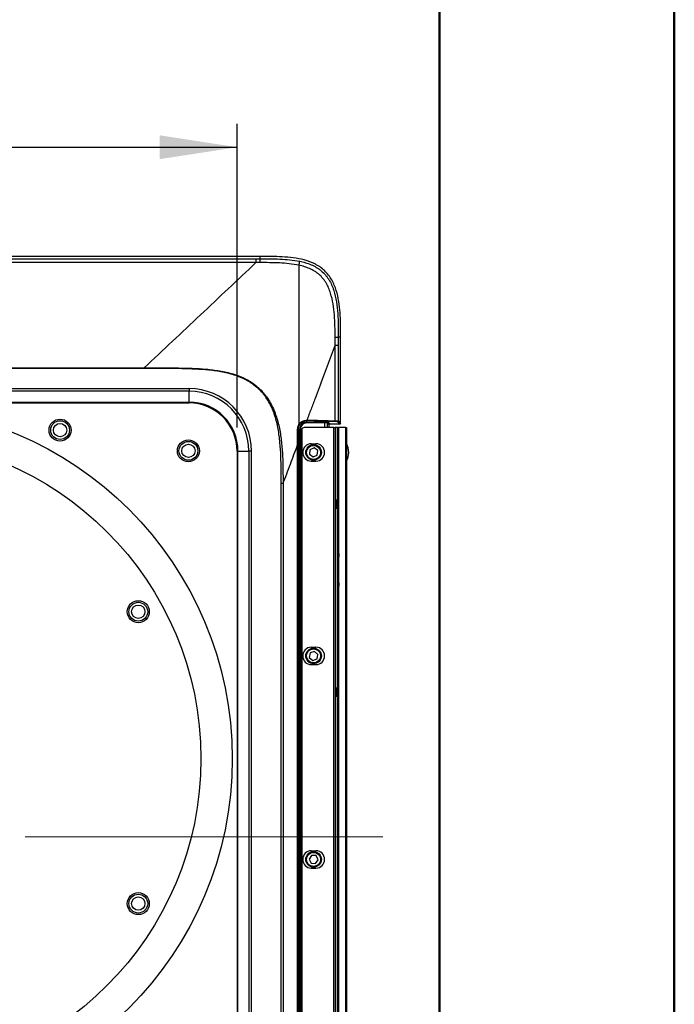
# Model space of a CAD drawing. Units: millimetres. Extents: x 0 to 297, y 0 to 210.
# Drawn here: x 269 to 297, y 97 to 139 of the extents above; entities that cross this region are included whole.
import ezdxf

# ---------------------------------------------------------------- set-up
doc = ezdxf.new("R2010")
doc.units = ezdxf.units.MM
doc.linetypes.add('SLD-Center', pattern=[19.05, 15.24, -1.27, 1.27, -1.27])
doc.linetypes.add('SLD-Solid', pattern=[0])
doc.layers.add('DEFAULT', color=179, linetype='SLD-Solid')
doc.styles.add('SLDTEXTSTYLE2', font='GOTHIC.TTF', dxfattribs={"width": 0.913})
doc.dimstyles.new('SLDDIMSTYLE1', dxfattribs={"dimtxt": 3.5, "dimasz": 3.302, "dimexe": 0, "dimexo": 0.0625, "dimgap": 0.875, "dimtad": 1, "dimdec": 0, "dimlfac": 15, "dimrnd": 1e-09, "dimzin": 12, "dimdsep": 46, "dimtxsty": 'SLDTEXTSTYLE2', "dimsah": 1, "dimcen": 0.09, "dimadec": 0, "dimazin": 3, "dimtfac": 1, "dimtdec": 0, "dimtofl": 0, "dimtmove": 0, "dimatfit": 3, "dimfxl": 0, "dimfrac": 2, "dimtolj": 1, "dimtzin": 12, "dimarcsym": 0})

# ---------------------------------------------------------------- blocks, each defined once
blk = doc.blocks.new('_D_19')
at = {"layer": 'DEFAULT'}
for p, q in [((247.947, 121.728), (247.947, 134.669)), ((278.367, 121.728), (278.367, 134.669)), ((247.947, 133.669), (278.367, 133.669))]:
    blk.add_line(p, q, dxfattribs=at)
for points in [[(247.947, 133.669), (251.249, 133.161), (251.249, 134.177)], [(278.367, 133.669), (275.065, 134.177), (275.065, 133.161)]]:
    blk.add_solid(points, dxfattribs=at)
at = {"layer": 'DEFAULT', "insert": (258.493, 138.14), "char_height": 3.5, "attachment_point": 1, "style": 'SLDTEXTSTYLE2'}
blk.add_mtext('456', dxfattribs=at)

msp = doc.modelspace()

# ---------------------------------------------------------------- linework, layer by layer
at = {"color": 7, "linetype": 'SLD-Solid', "lineweight": 50}
for p, q in [((296.99171922, 0.00004631), (296.99171922, 210.00004631)), ((286.99213019, 200.00004631), (286.99213019, 10.14402179))]:
    msp.add_line(p, q, dxfattribs=at)
at = {"color": 7, "linetype": 'SLD-Solid', "lineweight": 25}
for p, q in [((279.33473734, 129.01760406), (266.74524046, 129.0176035)), ((266.84560467, 128.91723929), (279.17071643, 128.91723929)), ((279.17071643, 128.75439824), (266.85505243, 128.75439824)), ((279.17071643, 128.91723929), (279.33476201, 128.91724306)), ((279.33473734, 129.01760406), (279.33476201, 128.91724363)), ((282.77644861, 125.57573849), (282.67488645, 125.57577481)), ((282.77640744, 121.90897109), (282.77644879, 125.57575733)), ((282.54317872, 122.01944677), (282.54321619, 125.24587061)), ((282.54321623, 125.24587061), (282.54336853, 125.24575734)), ((282.67486276, 125.24578981), (282.67482533, 122.01055416)), ((251.90274423, 124.27651078), (274.41170022, 124.27651078)), ((274.41170022, 124.24629417), (251.90274423, 124.24629417)), ((249.99653036, 123.38868573), (276.31791409, 123.38868573)), ((276.31791409, 123.38868573), (276.31791409, 123.27774569)), ((276.31791409, 123.27774569), (249.99653036, 123.27774569)), ((276.31791409, 122.81384139), (276.31791409, 123.27774569)), ((249.99653036, 122.81384139), (276.31791409, 122.81384139)), ((263.29035855, 122.77765519), (276.31791409, 122.77765519)), ((276.31791409, 122.77765519), (276.31791409, 122.81384139)), ((280.96320948, 121.65428656), (281.02479463, 121.65428656)), ((281.02479463, 85.02095323), (281.02479463, 121.65428656)), ((281.05808228, 121.65428656), (281.02479463, 121.65428656)), ((281.05808228, 121.65428656), (281.05808228, 85.02095323)), ((281.1182387, 121.66874457), (281.1182387, 85.00649522)), ((282.48321164, 121.73761989), (281.2732518, 121.73761989)), ((281.33394861, 121.96344054), (281.33394861, 122.01552553)), ((281.33394861, 121.96344054), (282.109558, 121.96344054)), ((281.33394861, 121.93015289), (281.33394861, 121.96344054)), ((282.109558, 121.93015289), (281.33394861, 121.93015289)), ((282.109558, 121.93015289), (282.109558, 121.96344054)), ((282.29055569, 121.84239616), (282.20942096, 121.92353089)), ((282.24270861, 121.95681855), (282.32384334, 121.87568381)), ((282.29055569, 121.73761989), (282.29055569, 121.84239616)), ((282.7431196, 121.87568381), (282.32384334, 121.87568381)), ((282.48321164, 84.93761989), (282.48321164, 121.73761989)), ((282.48321164, 121.73761989), (282.54081277, 121.73761989)), ((282.54081277, 121.73761989), (282.54081277, 84.93761989)), ((282.64722131, 121.73761989), (282.54081277, 121.73761989)), ((282.7431196, 121.87568381), (282.64153768, 121.97726688)), ((282.64722131, 84.93761989), (282.64722131, 121.73761989)), ((282.64722131, 121.73761989), (282.647267, 121.73761989)), ((282.647267, 121.73761989), (282.647267, 84.93761989)), ((282.647267, 121.73761989), (282.68060033, 121.73761989)), ((282.67482533, 122.01055416), (282.77640744, 121.90897109)), ((282.68060033, 121.73761989), (282.68060033, 116.3647031)), ((282.99393366, 121.73761989), (282.68060033, 121.73761989)), ((282.99393366, 84.93761989), (282.99393366, 121.73761989)), ((282.99393366, 121.73761989), (283.027267, 121.73761989)), ((283.027267, 121.73761989), (283.027267, 84.93761989)), ((281.0708181, 121.53730202), (281.0708181, 85.13793776)), ((280.94346499, 94.065252), (280.94346499, 120.99206254)), ((280.9631509, 120.99206434), (280.9631509, 94.065252)), ((281.46868435, 120.78474509), (281.44773998, 120.59343808)), ((281.64483327, 120.86226023), (281.46868435, 120.78474509)), ((281.52658736, 121.03761989), (281.72658736, 121.03761989)), ((281.8000378, 120.74846837), (281.64483327, 120.86226023)), ((278.36743868, 120.7281306), (278.40362488, 120.7281306)), ((278.36743868, 120.7281306), (278.36743868, 94.50208991)), ((278.40362488, 94.50208991), (278.40362488, 120.7281306)), ((278.40362488, 120.7281306), (278.86752918, 120.7281306)), ((278.86752918, 120.7281306), (278.86752918, 94.50208991)), ((278.97846922, 120.7281306), (278.86752918, 120.7281306)), ((278.97846922, 94.50208991), (278.97846922, 120.7281306)), ((281.44773998, 120.59343808), (281.60294452, 120.47964622)), ((281.60294452, 120.47964622), (281.77909343, 120.55716136)), ((281.77909343, 120.55716136), (281.8000378, 120.74846837)), ((281.52658736, 120.30428656), (281.72658736, 120.30428656)), ((280.24313114, 95.95798415), (280.24313114, 119.34136986)), ((280.3226798, 119.34137), (280.3226798, 95.95798415)), ((282.68060033, 116.3647031), (282.69393366, 116.3647031)), ((282.69393366, 116.3647031), (282.69393366, 116.22888592)), ((282.69393366, 115.67095323), (282.69393366, 116.22888592)), ((282.69393366, 115.11302053), (282.69393366, 115.67095323)), ((282.69393366, 114.97720335), (282.68060033, 114.97720335)), ((282.68060033, 114.97720335), (282.68060033, 91.69803643)), ((282.69393366, 115.11302053), (282.69393366, 114.97720335)), ((281.47781114, 112.12957953), (281.44234312, 111.940426)), ((281.65935691, 112.19344009), (281.47781114, 112.12957953)), ((281.52658736, 112.37095323), (281.72658736, 112.37095323)), ((281.80543466, 112.06814712), (281.65935691, 112.19344009)), ((281.76996664, 111.87899359), (281.80543466, 112.06814712)), ((281.44234312, 111.940426), (281.58842087, 111.81513303)), ((281.52658736, 111.63761989), (281.72658736, 111.63761989)), ((281.58842087, 111.81513303), (281.76996664, 111.87899359)), ((281.52658736, 103.70428656), (281.72658736, 103.70428656)), ((281.53820629, 103.5099438), (281.43181071, 103.34957854)), ((281.43181071, 103.34957854), (281.51749331, 103.17725463)), ((281.51749331, 103.17725463), (281.70957149, 103.16529599)), ((281.73028447, 103.49798516), (281.53820629, 103.5099438)), ((281.70957149, 103.16529599), (281.81596707, 103.32566125)), ((281.81596707, 103.32566125), (281.73028447, 103.49798516)), ((281.52658736, 102.97095323), (281.72658736, 102.97095323))]:
    msp.add_line(p, q, dxfattribs=at)
at = {"color": 8, "linetype": 'SLD-Solid', "lineweight": 25}
for p, q in [((282.109558, 121.73761989), (282.109558, 121.93015289)), ((282.20942096, 121.92353089), (282.20942096, 121.73761989))]:
    msp.add_line(p, q, dxfattribs=at)
at = {"color": 7, "linetype": 'SLD-Solid', "lineweight": 25, "flags": 128}
for points in [[(281.34777341, 122.04881318), (281.34739885, 122.04250646), (281.3465382, 122.03642767), (281.34522254, 122.0307965), (281.34349944, 122.02581647), (281.34143117, 122.02166755), (281.33909247, 122.01849969), (281.33656787, 122.01642739), (281.33394861, 122.01552553)], [(282.54317872, 122.01944677), (282.54278751, 122.01313822), (282.54188676, 122.0070578), (282.54050905, 122.00142542), (282.5387042, 121.99644475), (282.53653749, 121.99229592), (282.53408725, 121.98912896), (282.53144212, 121.9870584), (282.52869774, 121.98615912)]]:
    msp.add_lwpolyline(points, dxfattribs=at)
at = {"color": 7, "linetype": 'SLD-Solid', "lineweight": 25}
for centre, radius in [((263.15722222, 107.62761989), 15.00249737), ((270.82388889, 121.62095323), 0.46833333), ((270.82388889, 121.62095323), 0.4), ((270.82388889, 121.62095323), 0.28333333), ((263.15722222, 107.62761989), 13.66916404), ((276.29055556, 120.73761989), 0.46833333), ((276.29055556, 120.73761989), 0.4), ((276.29055556, 120.73761989), 0.28333333), ((281.62388889, 120.67095323), 0.33333333), ((281.62388889, 120.67095323), 0.3), ((274.15722222, 113.88761989), 0.46833333), ((274.15722222, 113.88761989), 0.4), ((274.15722222, 113.88761989), 0.28333333), ((281.62388889, 112.00428656), 0.33333333), ((281.62388889, 112.00428656), 0.3), ((281.62388889, 103.33761989), 0.33333333), ((281.62388889, 103.33761989), 0.3), ((274.15722222, 101.45428656), 0.46833333), ((274.15722222, 101.45428656), 0.4), ((274.15722222, 101.45428656), 0.28333333)]:
    msp.add_circle(centre, radius, dxfattribs=at)
for centre, radius, start, end in [((275.4067388, 129.83724605), 5.72026909, 347.933179466, 349.667606453), ((276.31791409, 120.7281306), 2.66055513, 0, 90), ((276.31791409, 120.7281306), 2.54961509, 0, 90), ((276.31791409, 120.7281306), 2.08571079, 0, 90), ((276.31791409, 120.7281306), 2.04952459, 0, 90), ((280.9459708, 120.69518746), 0.95925401, 88.970286494, 90.16597701), ((280.98723721, 121.83192663), 0.03060602, 19.873367926, 64.080254822), ((281.33394861, 121.65428656), 0.30915398, 90, 180), ((281.33394861, 121.65428656), 0.27586633, 90, 180), ((282.24281562, 121.92342389), 0.03339483, 90.183596294, 179.816403706), ((282.64143067, 122.01066154), 0.03339483, 270.183593714, 359.815760075), ((280.94612833, 113.87800093), 7.35046889, 89.867291498, 90.021071892), ((281.52658736, 120.67095323), 0.36666667, 90, 270), ((281.72658736, 120.67095323), 0.36666667, 270, 90), ((282.32060033, 120.67095323), 0.8, 332.047113411, 27.952886589), ((281.52658736, 112.00428656), 0.36666667, 90, 270), ((281.72658736, 112.00428656), 0.36666667, 270, 90), ((281.52658736, 103.33761989), 0.36666667, 90, 270), ((281.72658736, 103.33761989), 0.36666667, 270, 90)]:
    msp.add_arc(centre, radius, start, end, dxfattribs=at)
for centre, major_axis, ratio, start_param, end_param in [((281.2732518, 121.53761989), (0.20529141, 0), 0.9742248776, 1.5707963268, 2.4265847705), ((282.109558, 121.95645284), (0.13333333, 0), 0.0524077793, 0.0523598776, 1.5707963268), ((282.109558, 121.92316519), (0.1, 0), 0.069877039, 0.0523598776, 1.5707963268), ((282.32393477, 121.84230474), (0.02363487, -0.02363487), 0.9972646886, 2.3575640181, 3.9256212891), ((282.74302818, 121.90906289), (-0.02363474, 0.02363501), 0.9972647194, 2.3575696419, 3.9256156653)]:
    msp.add_ellipse(centre, major_axis=major_axis, ratio=ratio, start_param=start_param, end_param=end_param, dxfattribs=at)
for centre in [(282.6180267, 118.47095323), (282.6180267, 110.46428656)]:
    msp.add_ellipse(centre, major_axis=(0, 0.2), ratio=0.0524077793, dxfattribs=at)
for points, knots in [([(274.41170022, 124.27651078), (274.81122683, 124.6524362), (275.2101488, 125.0277927), (276.00678347, 125.77736788), (276.40455972, 126.15164635), (277.59567016, 127.27239448), (278.38534808, 128.01542386), (279.1706303, 128.75431721)], [0, 0, 0, 0, 0.25, 0.25, 0.5, 0.5, 1, 1, 1, 1]), ([(279.17071643, 128.91723929), (279.17071643, 128.91600492), (279.17071643, 128.91117245), (279.17071643, 128.89474964), (279.17071643, 128.8831616), (279.17071643, 128.85428335), (279.17071643, 128.8369972), (279.17071643, 128.79829875), (279.17071643, 128.77689189), (279.17071643, 128.75439824)], [0, 0, 0, 0, 0.25, 0.25, 0.5, 0.5, 0.75, 0.75, 1, 1, 1, 1]), ([(282.77647907, 125.57575734), (282.77647227, 125.61274654), (282.7764558, 125.64975347), (282.7761627, 125.99839537), (282.77364395, 126.31196672), (282.73919087, 126.78402156), (282.72255422, 126.94192734), (282.67172218, 127.25774591), (282.63781627, 127.41433896), (282.56615211, 127.64578574), (282.53875648, 127.72235298), (282.47491065, 127.87385456), (282.43857926, 127.94833614), (282.35662971, 128.09158343), (282.31087168, 128.1606789), (282.20846777, 128.29263504), (282.15164691, 128.35544558), (282.03081849, 128.4698035), (281.96640694, 128.52194379), (281.83048606, 128.61647972), (281.75846046, 128.65912954), (281.5371948, 128.77164927), (281.38448015, 128.82606556), (281.07361662, 128.90941774), (280.91483943, 128.93825103), (280.60072534, 128.97963271), (280.44435782, 128.99241289), (279.97672503, 129.01780777), (279.66683668, 129.01768506), (279.35066025, 129.01760796), (279.34269876, 129.01760601), (279.33473734, 129.01760406)], [0.334253639829, 0.334253639829, 0.334253639829, 0.334253639829, 0.33591707051, 0.33591707051, 0.349913615115, 0.349913615115, 0.356911887417, 0.356911887417, 0.363910159719, 0.363910159719, 0.36740929587, 0.36740929587, 0.370908432022, 0.370908432022, 0.374407568173, 0.374407568173, 0.377906704324, 0.377906704324, 0.381405840475, 0.381405840475, 0.384904976626, 0.384904976626, 0.391903248928, 0.391903248928, 0.398901521231, 0.398901521231, 0.405899793533, 0.405899793533, 0.419896338138, 0.419896338138, 0.420257885505, 0.420257885505, 0.420257885505, 0.420257885505]), ([(279.33476201, 128.91724363), (279.61912087, 128.91732428), (279.90349906, 128.91775341), (280.32887315, 128.89932936), (280.47047347, 128.89013818), (280.75297881, 128.860616), (280.8938953, 128.84047156), (281.03424681, 128.81126745)], [0, 0, 0, 0, 0.5, 0.5, 0.75, 0.75, 1, 1, 1, 1]), ([(279.33476201, 128.91724306), (279.33477719, 128.91600817), (279.33479237, 128.91117212), (279.33482136, 128.89473673), (279.33483515, 128.8831397), (279.3348601, 128.85423974), (279.33487125, 128.83694087), (279.33488989, 128.79821576), (279.33489737, 128.77679496), (279.33490269, 128.75428821)], [0, 0, 0, 0, 0.25, 0.25, 0.5, 0.5, 0.75, 0.75, 1, 1, 1, 1]), ([(281.00061546, 128.64141062), (280.86307809, 128.671408), (280.72497428, 128.69222264), (280.44810386, 128.72311363), (280.30932551, 128.7329983), (279.89242036, 128.75342858), (279.6136866, 128.75414462), (279.33491703, 128.75428877)], [0, 0, 0, 0, 0.25, 0.25, 0.5, 0.5, 1, 1, 1, 1]), ([(281.03424681, 128.81126745), (281.11690459, 128.79406816), (281.19902005, 128.77372554), (281.35995206, 128.72559511), (281.43887101, 128.69774898), (281.59282832, 128.63257155), (281.66788537, 128.59528604), (281.7769044, 128.53063963), (281.81263611, 128.50763185), (281.88146398, 128.45933231), (281.91473971, 128.43395939), (282.01110511, 128.3541206), (282.07068794, 128.2958863), (282.15310394, 128.20105752), (282.17941055, 128.1681956), (282.22967665, 128.09994961), (282.25338595, 128.06492205), (282.3202154, 127.95791193), (282.3592229, 127.88375471), (282.41088613, 127.76903918), (282.42695597, 127.73021572), (282.45701126, 127.65150953), (282.47102048, 127.61152777), (282.53581151, 127.410902), (282.57154561, 127.24755014), (282.62427953, 126.91752037), (282.64110526, 126.75081166), (282.66369346, 126.41542428), (282.6693408, 126.24755431), (282.6749631, 125.91173274), (282.67491461, 125.74375638), (282.67491719, 125.57577481)], [0, 0, 0, 0, 0.0625, 0.0625, 0.125, 0.125, 0.1875, 0.1875, 0.21875, 0.21875, 0.25, 0.25, 0.3125, 0.3125, 0.34375, 0.34375, 0.375, 0.375, 0.4375, 0.4375, 0.46875, 0.46875, 0.5, 0.5, 0.625, 0.625, 0.75, 0.75, 0.875, 0.875, 1, 1, 1, 1]), ([(281.00061546, 128.64141062), (281.00061546, 128.36541583), (281.00061546, 128.08759648), (281.00061546, 127.52883202), (281.00061546, 127.24831053), (281.00061546, 126.68584383), (281.00061546, 126.40384177), (281.00061546, 125.83863532), (281.00061546, 125.55536497), (281.00061546, 124.70464779), (281.00061546, 124.13601798), (281.00061546, 123.28278288), (281.00061546, 122.99825694), (281.00061546, 122.42899394), (281.00061546, 122.1442556), (281.00061546, 121.8594539)], [0, 0, 0, 0, 0.125, 0.125, 0.25, 0.25, 0.375, 0.375, 0.5, 0.5, 0.75, 0.75, 0.875, 0.875, 1, 1, 1, 1]), ([(282.54193767, 125.57641027), (282.54087451, 125.73453472), (282.5393457, 125.89264144), (282.53043831, 126.20864719), (282.52307812, 126.36654685), (282.49791353, 126.68197513), (282.48029665, 126.83899142), (282.42849074, 127.14944061), (282.39460954, 127.30307524), (282.32320987, 127.52943209), (282.29581832, 127.60450916), (282.23306021, 127.74989581), (282.19766919, 127.82046699), (282.13711508, 127.92237499), (282.11568369, 127.95568509), (282.07004833, 128.02083933), (282.0458029, 128.0527186), (281.96994062, 128.14419919), (281.91490741, 128.20034877), (281.82556098, 128.27719878), (281.7946584, 128.30159976), (281.73065416, 128.34801563), (281.69742117, 128.3700908), (281.59540353, 128.43236477), (281.52504672, 128.46823708), (281.38061665, 128.53103827), (281.30652454, 128.5579217), (281.15539854, 128.60460999), (281.07827481, 128.62447285), (281.00061546, 128.64141062)], [0, 0, 0, 0, 0.125, 0.125, 0.25, 0.25, 0.375, 0.375, 0.5, 0.5, 0.5625, 0.5625, 0.625, 0.625, 0.65625, 0.65625, 0.6875, 0.6875, 0.75, 0.75, 0.78125, 0.78125, 0.8125, 0.8125, 0.875, 0.875, 0.9375, 0.9375, 1, 1, 1, 1]), ([(282.54193767, 125.57641027), (282.57971921, 125.57635329), (282.61251603, 125.57626295), (282.65905265, 125.57604057), (282.67272851, 125.57590884), (282.67491719, 125.57577481)], [0, 0, 0, 0, 0.5, 0.5, 1, 1, 1, 1]), ([(282.54321619, 125.24587061), (282.48654039, 125.09516718), (282.37301007, 124.79328507), (282.20239872, 124.33962247), (282.03121628, 123.88444154), (281.85945953, 123.42773372), (281.68712858, 122.96949914), (281.51422652, 122.50974589), (281.39874871, 122.20268563), (281.34092028, 122.04891746)], [0, 0, 0, 0, 0.141518138, 0.2834825587, 0.4258932932, 0.5687503728, 0.7120538292, 0.8558036942, 1, 1, 1, 1]), ([(282.54336853, 125.24575734), (282.56224061, 125.2457588), (282.57948041, 125.24576065), (282.60296046, 125.24576398), (282.61042427, 125.24576519), (282.62412433, 125.24576775), (282.63040688, 125.24576909), (282.64757838, 125.24577333), (282.65685406, 125.24577645), (282.66666784, 125.24578135), (282.66928148, 125.24578303), (282.67309218, 125.24578639), (282.67431979, 125.24578809), (282.67486276, 125.24578981)], [0, 0, 0, 0, 0.25, 0.25, 0.375, 0.375, 0.5, 0.5, 0.75, 0.75, 0.875, 0.875, 1, 1, 1, 1]), ([(274.41170022, 124.27651078), (274.60661083, 124.27651078), (274.8015216, 124.27651441), (275.19130599, 124.27574118), (275.38618012, 124.27497537), (275.77582393, 124.2712503), (275.97059439, 124.26830728), (276.3599138, 124.25776999), (276.55446379, 124.25019747), (276.94314838, 124.2263294), (277.13728441, 124.21006396), (277.42794675, 124.17429054), (277.52474291, 124.16044917), (277.71809901, 124.12780586), (277.81489174, 124.10894114), (278.10173575, 124.04356963), (278.28891987, 123.9882934), (278.56100027, 123.88023856), (278.65023885, 123.84001403), (278.78151629, 123.77221694), (278.82494433, 123.7483065), (278.90984799, 123.69840744), (278.95142894, 123.67237136), (279.15487783, 123.5366315), (279.30334399, 123.41020685), (279.46981476, 123.22833086), (279.50218485, 123.19071155), (279.56416606, 123.1141605), (279.59389477, 123.07510788), (279.67948476, 122.95573547), (279.73175244, 122.87320268), (279.8276485, 122.70281695), (279.87127625, 122.61496361), (279.93089249, 122.4795963), (279.94976497, 122.43392614), (279.98537471, 122.34230451), (280.00215908, 122.29624854), (280.08143866, 122.06485354), (280.13015283, 121.87620401), (280.20721308, 121.49401208), (280.23550958, 121.30038634), (280.27802146, 120.91004391), (280.29211795, 120.71440394), (280.31139277, 120.32253896), (280.31654657, 120.12628541), (280.32219365, 119.73385698), (280.32267974, 119.53761633), (280.32267974, 119.34136986)], [0, 0, 0, 0, 0.0625, 0.0625, 0.125, 0.125, 0.1875, 0.1875, 0.25, 0.25, 0.3125, 0.3125, 0.34375, 0.34375, 0.375, 0.375, 0.4375, 0.4375, 0.46875, 0.46875, 0.484375, 0.484375, 0.5, 0.5, 0.5625, 0.5625, 0.578125, 0.578125, 0.59375, 0.59375, 0.625, 0.625, 0.65625, 0.65625, 0.671875, 0.671875, 0.6875, 0.6875, 0.75, 0.75, 0.8125, 0.8125, 0.875, 0.875, 0.9375, 0.9375, 1, 1, 1, 1]), ([(280.24313116, 119.34136986), (280.24313116, 119.53612412), (280.24315766, 119.73087917), (280.23970777, 120.12028389), (280.23624461, 120.31493394), (280.22143111, 120.70399673), (280.21010391, 120.89841015), (280.17381765, 121.28682683), (280.14895161, 121.47974225), (280.07884641, 121.8608104), (280.0336555, 122.04907623), (279.95846501, 122.28022433), (279.94248251, 122.32624266), (279.90843393, 122.41781315), (279.89032039, 122.46347442), (279.83290342, 122.59881204), (279.7906364, 122.68664175), (279.69720805, 122.85696024), (279.64604761, 122.93944955), (279.56189637, 123.05873356), (279.53261021, 123.09775285), (279.47143408, 123.17422785), (279.43943059, 123.21179832), (279.27479792, 123.39316677), (279.12739413, 123.51886144), (278.92494196, 123.65349031), (278.88354364, 123.67929406), (278.79897586, 123.72871269), (278.75574504, 123.75234906), (278.62514687, 123.8192667), (278.53635491, 123.85889075), (278.26562425, 123.96518229), (278.07935529, 124.0193401), (277.79396306, 124.08327578), (277.69772204, 124.10168864), (277.50552943, 124.13352142), (277.40931818, 124.14700639), (277.12041876, 124.18184214), (276.92746895, 124.19765826), (276.54117089, 124.22086289), (276.34782114, 124.22821955), (275.9609095, 124.23844558), (275.76734656, 124.24129258), (275.38012095, 124.24487732), (275.18645754, 124.24559931), (274.79909619, 124.24631296), (274.60539776, 124.24629417), (274.41170022, 124.24629417)], [0, 0, 0, 0, 0.0625, 0.0625, 0.125, 0.125, 0.1875, 0.1875, 0.25, 0.25, 0.3125, 0.3125, 0.328125, 0.328125, 0.34375, 0.34375, 0.375, 0.375, 0.40625, 0.40625, 0.421875, 0.421875, 0.4375, 0.4375, 0.5, 0.5, 0.515625, 0.515625, 0.53125, 0.53125, 0.5625, 0.5625, 0.625, 0.625, 0.65625, 0.65625, 0.6875, 0.6875, 0.75, 0.75, 0.8125, 0.8125, 0.875, 0.875, 0.9375, 0.9375, 1, 1, 1, 1]), ([(281.00061546, 121.8594539), (281.01920657, 121.88998191), (281.04122297, 121.91694945), (281.07886135, 121.95257011), (281.09228368, 121.96368528), (281.12001271, 121.98376307), (281.13435706, 121.9927819), (281.17875457, 122.01692198), (281.21054834, 122.0292091), (281.27488153, 122.04521155), (281.30760838, 122.04913483), (281.34092124, 122.04891746)], [0, 0, 0, 0, 0.25, 0.25, 0.375, 0.375, 0.5, 0.5, 0.75, 0.75, 1, 1, 1, 1]), ([(281.34092023, 122.04891733), (281.34087472, 122.04049549), (281.33944622, 122.03211873), (281.33457891, 122.01988639), (281.33116614, 122.0160963), (281.32767688, 122.01563469)], [0, 0, 0, 0, 0.5, 0.5, 1, 1, 1, 1]), ([(280.94319199, 121.65443745), (280.94316565, 121.69099833), (280.94813207, 121.72659985), (280.96275966, 121.77862686), (280.96886631, 121.79571342), (280.98314804, 121.82845922), (280.99135449, 121.84424669), (281.00061546, 121.8594539)], [0, 0, 0, 0, 0.5, 0.5, 0.75, 0.75, 1, 1, 1, 1]), ([(280.94342502, 121.22846933), (280.94341777, 121.25069154), (280.94340959, 121.27291376), (280.94340057, 121.29513597), (280.94336447, 121.38402488), (280.94331465, 121.47291383), (280.94325602, 121.56180225), (280.94323566, 121.59268072), (280.94321424, 121.62355913), (280.94319199, 121.65443745)], [0, 0, 0, 0, 0.0010000000166, 0.0010000000166, 0.0010000000166, 0.0050000050634, 0.0050000050634, 0.0050000050634, 0.0063895441409, 0.0063895441409, 0.0063895441409, 0.0063895441409]), ([(281.01602053, 121.84233091), (281.00754524, 121.82842185), (281.00002323, 121.81397188), (280.98691449, 121.78397594), (280.98129816, 121.76831019), (280.96782518, 121.72058022), (280.96321917, 121.68789125), (280.96320948, 121.65428656)], [0, 0, 0, 0, 0.25, 0.25, 0.5, 0.5, 1, 1, 1, 1]), ([(281.3276779, 122.01563482), (281.29731744, 122.0158998), (281.26746275, 122.01239492), (281.20872045, 121.99791937), (281.17965613, 121.98676055), (281.13899082, 121.96474157), (281.12584091, 121.95650404), (281.10039975, 121.93813912), (281.08807034, 121.92795758), (281.05346133, 121.89527751), (281.03317396, 121.87048197), (281.01602053, 121.84233091)], [0, 0, 0, 0, 0.25, 0.25, 0.5, 0.5, 0.625, 0.625, 0.75, 0.75, 1, 1, 1, 1]), ([(281.1182387, 121.66874457), (281.1135201, 121.66304042), (281.1011626, 121.64810188), (281.08206622, 121.61297236), (281.07202021, 121.57460665), (281.07067458, 121.54696502), (281.07085922, 121.53784527), (281.07086378, 121.53761989)], [0, 0, 0, 0, 0.1513190701, 0.3962876835, 0.8007133741, 0.9950750872, 1, 1, 1, 1]), ([(282.64153768, 121.97726688), (282.64059719, 121.97820739), (282.63725034, 121.97913036), (282.6261031, 121.98089493), (282.61814324, 121.981751), (282.60341028, 121.98291143), (282.59801953, 121.98328052), (282.58626321, 121.98398266), (282.57985734, 121.98431705), (282.55970253, 121.98523667), (282.54490232, 121.98574951), (282.52869774, 121.98615912)], [0, 0, 0, 0, 0.25, 0.25, 0.5, 0.5, 0.625, 0.625, 0.75, 0.75, 1, 1, 1, 1]), ([(282.54317872, 122.01944677), (282.56208078, 122.01903719), (282.57934585, 122.0185244), (282.6028585, 122.01760484), (282.61033188, 122.01727046), (282.62404783, 122.01656833), (282.63033735, 122.01619925), (282.64752709, 122.01503879), (282.65681505, 122.01418265), (282.66982243, 122.0124179), (282.67372795, 122.0114948), (282.67482533, 122.01055416)], [0, 0, 0, 0, 0.25, 0.25, 0.375, 0.375, 0.5, 0.5, 0.75, 0.75, 1, 1, 1, 1]), ([(280.94346482, 120.99206433), (280.94346482, 121.01428656), (280.94346371, 121.03650878), (280.94346152, 121.058731), (280.94345597, 121.11531044), (280.94344348, 121.17188989), (280.94342502, 121.22846933)], [0, 0, 0, 0, 0.0010000000012, 0.0010000000012, 0.0010000000012, 0.0035460750324, 0.0035460750324, 0.0035460750324, 0.0035460750324]), ([(280.3226798, 119.34137), (280.37464284, 119.47954199), (280.47842547, 119.7555045), (280.63384892, 120.16878165), (280.7888184, 120.58085144), (280.89196406, 120.85511965), (280.94346522, 120.99206316)], [0, 0, 0, 0, 0.2510395725, 0.5013860666, 0.7510395275, 1, 1, 1, 1]), ([(280.94346482, 120.99206433), (280.94903448, 120.99206433), (280.95389576, 120.99206433), (280.96079944, 120.99206433), (280.96283153, 120.99206433), (280.96315081, 120.99206434)], [0, 0, 0, 0, 0.5, 0.5, 1, 1, 1, 1]), ([(282.647267, 116.33575061), (282.6477076, 116.33952495), (282.64854213, 116.34667376), (282.65495537, 116.35544421), (282.66337534, 116.36118128), (282.6721552, 116.36421451), (282.67798909, 116.36455203), (282.68060033, 116.3647031)], [0, 0, 0, 0, 0.276055193, 0.5228642197, 0.714011519, 0.8719921254, 1, 1, 1, 1]), ([(282.68060033, 114.97720335), (282.67747841, 114.97741828), (282.67124508, 114.97784742), (282.66220601, 114.98133417), (282.65390945, 114.98746394), (282.64826848, 114.99620213), (282.64758875, 115.00295797), (282.647267, 115.00615585)], [0, 0, 0, 0, 0.15281764, 0.3051209606, 0.5054462725, 0.7659024833, 1, 1, 1, 1])]:
    msp.add_open_spline(points, degree=3, knots=knots, dxfattribs=at)
for points in [[(279.33490269, 128.75428821), (279.28014524, 128.7543303), (279.22538776, 128.75433954), (279.1706303, 128.75431721)], [(282.54336853, 125.24575734), (282.5431082, 125.35597587), (282.54262468, 125.46619338), (282.54190589, 125.57641006)], [(282.67488602, 125.57577481), (282.67486572, 125.46578008), (282.67486206, 125.35578499), (282.67486276, 125.24578981)], [(274.41170022, 124.27651078), (274.41170022, 124.26651592), (274.41170022, 124.25640509), (274.41170022, 124.24629417)], [(281.34092023, 122.04891733), (281.34320487, 122.04890243), (281.3454894, 122.04886771), (281.34777341, 122.04881318)], [(281.34777341, 122.04881318), (281.74827165, 122.0392517), (282.14675308, 122.02946189), (282.54317872, 122.01944677)], [(280.96320948, 121.65428656), (280.96317192, 121.51234198), (280.96315828, 121.37039626), (280.96315347, 121.22845011)], [(281.33394861, 122.01552553), (281.33185844, 122.01558006), (281.32976773, 122.01561645), (281.32767688, 122.01563469)], [(282.52869774, 121.98615912), (282.13248076, 121.99617444), (281.73423614, 122.00596381), (281.33394861, 122.01552553)], [(280.96315347, 121.22845011), (280.9631508, 121.14965486), (280.96315081, 121.07085959), (280.96315081, 120.99206434)], [(280.3226798, 119.34137), (280.2976593, 119.34136995), (280.27040153, 119.3413699), (280.24313114, 119.34136986)]]:
    msp.add_open_spline(points, degree=3, dxfattribs=at)
at = {"layer": 'DEFAULT', "linetype": 'SLD-Center', "lineweight": 18}
msp.add_line((284.58089113, 104.29530233), (241.67348894, 104.29530233), dxfattribs=at)

# ---------------------------------------------------------------- dimensions: what is measured, and where the dimension line sits
at = {"layer": 'DEFAULT'}
dim = msp.add_linear_dim(base=(278.36743868, 133.6691554), p1=(247.94700577, 120.7281306), p2=(278.36743868, 120.7281306), angle=0, dimstyle='SLDDIMSTYLE1', dxfattribs=at)
dim.commit()
dim.dimension.update_dxf_attribs({"geometry": '_D_19', "text_midpoint": (262.37256315, 133.6691554), "dimtype": 160})

doc.saveas('drawing.dxf')
